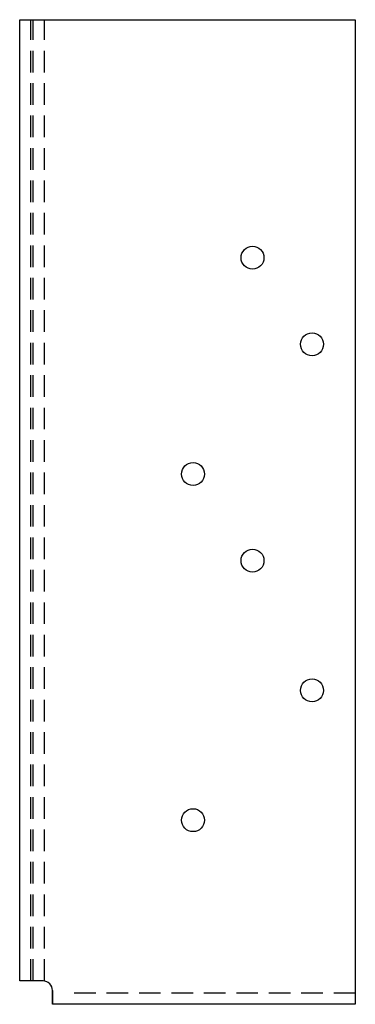
# Model space of a CAD drawing. Extents: x -3.9 to 0, y 0 to 11.4.
import ezdxf

# ---------------------------------------------------------------- set-up
doc = ezdxf.new("R2010")
doc.units = 0
doc.header["$MEASUREMENT"] = 0
doc.linetypes.add('HIDDEN', pattern=[0.375, 0.25, -0.125])
doc.layers.get('0').update_dxf_attribs({"linetype": 'CONTINUOUS'})

msp = doc.modelspace()

# ---------------------------------------------------------------- linework, layer by layer
for p, q in [((-3.879, 0.270154), (-3.879, 11.379)), ((-3.879, 11.379), (0, 11.379)), ((0, 11.379), (0, 0)), ((-3.609, 0.2702), (-3.879, 0.270154)), ((-3.5, 0.1612), (-3.5, 0)), ((-3.5, 0), (-3.5, 0.161154)), ((0, 0), (-3.5, 0))]:
    msp.add_line(p, q)
at = {"linetype": 'HIDDEN'}
for p, q in [((-3.75, 0.270154), (-3.75, 11.379)), ((-3.72275, 0.2702), (-3.72275, 11.379)), ((-3.59375, 0.2702), (-3.59375, 11.379)), ((0, 0.129), (-3.25, 0.129))]:
    msp.add_line(p, q, dxfattribs=at)
for centre in [(-1.18805, 8.62775), (-0.50005, 7.62775), (-1.87505, 6.12775), (-1.18805, 5.12775), (-0.50005, 3.62775), (-1.87505, 2.12775)]:
    msp.add_circle(centre, 0.1325)
for centre, start in [((-3.609, 0.1612), 360), ((-3.609, 0.161154), 0)]:
    msp.add_arc(centre, 0.109, start, 90)

doc.saveas('drawing.dxf')
